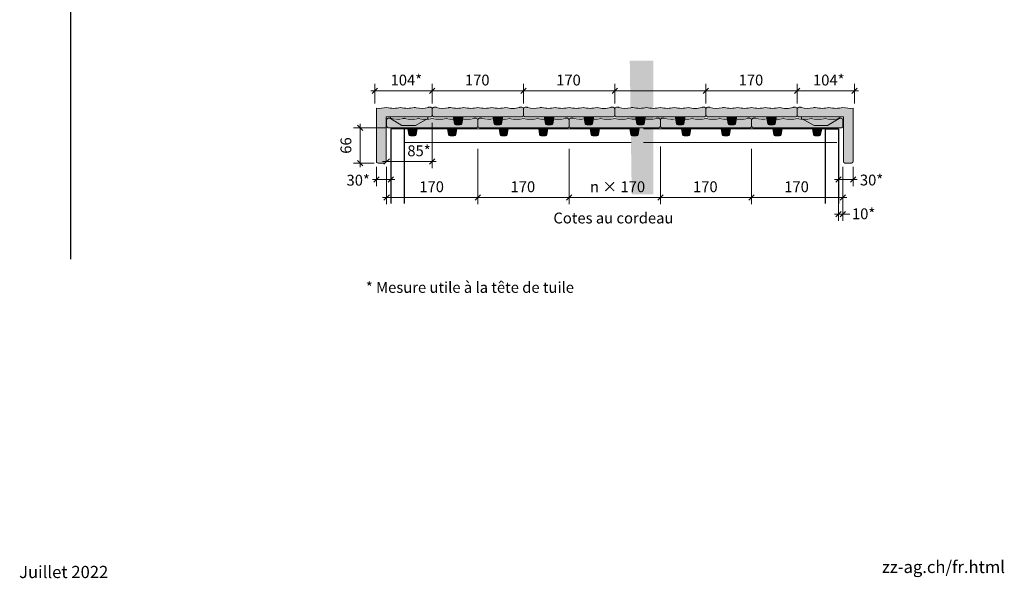
# Model space of a CAD drawing. Units: inches. Extents: x 18 to 451, y 7 to 287.
# Drawn here: x 18 to 201, y 7 to 111 of the extents above; entities that cross this region are included whole.
import ezdxf
from ezdxf.enums import TextEntityAlignment as Align

# ---------------------------------------------------------------- set-up
doc = ezdxf.new("R2018")
doc.units = ezdxf.units.IN
doc.header["$MEASUREMENT"] = 0
for name, color, linetype in [('PDF_Linie_0.13', 7, 'Continuous'), ('PDF_Linie_0.25', 7, 'Continuous'), ('PDF_Text', 7, 'Continuous'), ('PDF_Vermassung', 7, 'Continuous'), ('Schraffuren', 7, 'Continuous')]:
    doc.layers.add(name, color=color, linetype=linetype)
doc.styles.add('PDF Arial', font='arial.ttf')
doc.styles.get("Standard").update_dxf_attribs({"font": 'arial.ttf'})
doc.styles.add('Standard fett', font='arialbd.ttf')

# ---------------------------------------------------------------- blocks, each defined once
blk = doc.blocks.new('Porotherm_Blattkopf_DE')
at = {"true_color": 0xf15628, "transparency": 33554687}
h = blk.add_hatch(color=20, dxfattribs=at)
h.paths.add_polyline_path([(200, 287.09), (186.91, 287.09), (186.91, 283.63), (193.45, 283.63), (186.91, 278.6), (186.91, 274.96), (200, 274.96), (200, 278.6), (193.45, 278.6), (200, 283.63)], flags=0)
h.paths.add_polyline_path([(173.33, 283.63), (179.88, 283.63), (173.33, 278.6), (173.33, 274.96), (186.42, 274.96), (186.42, 278.6), (179.88, 278.6), (186.42, 283.63), (186.42, 287.09), (173.33, 287.09)], flags=0)
at = {"color": 20, "true_color": 0xf1582a}
for points in [[(173.33, 283.63), (173.33, 283.63), (179.87, 283.63), (179.87, 283.63), (179.87, 283.63), (173.33, 278.6), (173.33, 278.6), (173.33, 278.6), (173.33, 274.97), (173.33, 274.97), (173.33, 274.97), (186.41, 274.97), (186.41, 274.97), (186.41, 274.97), (186.41, 278.6), (186.41, 278.6), (186.41, 278.6), (179.87, 278.6), (179.87, 278.6), (179.87, 278.6), (186.41, 283.63), (186.41, 283.63), (186.41, 283.63), (186.41, 287.08), (186.41, 287.08), (186.41, 287.08), (173.33, 287.08), (173.33, 287.08), (173.33, 287.08), (173.33, 283.63), (173.33, 283.63)], [(199.98, 287.08), (199.98, 287.08), (186.9, 287.08), (186.9, 287.08), (186.9, 287.08), (186.9, 283.63), (186.9, 283.63), (186.9, 283.63), (193.44, 283.63), (193.44, 283.63), (193.44, 283.63), (186.9, 278.6), (186.9, 278.6), (186.9, 278.6), (186.9, 274.97), (186.9, 274.97), (186.9, 274.97), (199.98, 274.97), (199.98, 274.97), (199.98, 274.97), (199.98, 278.6), (199.98, 278.6), (199.98, 278.6), (193.44, 278.6), (193.44, 278.6), (193.44, 278.6), (199.98, 283.63), (199.98, 283.63), (199.98, 283.63), (199.98, 287.08), (199.98, 287.08)]]:
    blk.add_open_spline(points, degree=3, knots=[0, 0, 0, 0, 1, 1, 1, 2, 2, 2, 3, 3, 3, 4, 4, 4, 5, 5, 5, 6, 6, 6, 7, 7, 7, 8, 8, 8, 9, 9, 9, 10, 10, 10, 10], dxfattribs=at)
blk.add_point((200, 254.6))
at = {"attachment_point": 7, "style": 'PDF Arial'}
for s, insert, char_height in [('Échelle', (180.79, 261.63), 2.273), ('zz-ag.ch/fr.html', (178.51, 7.56), 2.2727)]:
    blk.add_mtext(s, dxfattribs=dict(at, insert=insert, char_height=char_height))
at = {"style": 'Standard fett'}
blk.add_attdef('Titel_1', (17.73, 260.74), '', height=5, dxfattribs=at)
for tag, p in [('Masstab', (193.5, 261.66)), ('DATUM', (17.73, 7.33))]:
    blk.add_attdef(tag, p, '', height=2.27)
at = {"lineweight": 30, "flags": 104}
blk.add_attdef('Titel_2', text='', height=5, dxfattribs=at).set_placement((17.73, 257.98), align=Align.TOP_LEFT)
blk.add_attdef('ZUSATZTEXT', text='', height=2.27).set_placement((199.95, 252.92), align=Align.RIGHT)

msp = doc.modelspace()

# ---------------------------------------------------------------- hatches: boundary and pattern name
at = {"layer": 'Schraffuren', "linetype": 'Continuous', "lineweight": 20}
msp.add_hatch(color=255, dxfattribs=at).paths.add_polyline_path([(135.89, 103.77), (131.79, 103.77), (131.52, 103.77), (131.89, 78.84), (135.89, 78.84)])
at = {"layer": 'Schraffuren', "true_color": 0xfe3b1f}
h = msp.add_hatch(color=20, dxfattribs=at)
h.dxf.hatch_style = 1
h.paths.add_polyline_path([(84.32, 94.88, 0.103915), (86.22, 95.03, 0.143133), (88.82, 95.03, 0.143527), (91.33, 95.01, -0.141074), (91.5, 95.01, 0.0129), (91.72, 94.96, 0.132894), (93.97, 95.03, -0.073923), (94.06, 95.04), (94.42, 95.04, -0.414214), (94.72, 94.74), (94.72, 93.58, -0.388879), (94.44, 93.29), (93.92, 93.24), (91.72, 93.24), (86.77, 93.24), (86.12, 93.24), (86.12, 84.94, -0.414214), (85.82, 84.64), (84.62, 84.64, -0.414214), (84.32, 84.94)])
at = {"layer": 'Schraffuren', "linetype": 'Continuous', "lineweight": 5, "true_color": 0xfe3b1f}
h = msp.add_hatch(color=20, dxfattribs=at)
edge = h.paths.add_edge_path()
edge.add_line((95.02, 95.04), (95.37, 95.04))
edge.add_arc((95.37, 94.74), 0.3, 73.0888, 90, ccw=False)
edge.add_arc((96.72, 99.16), 4.32, 253.0888, 283.3685)
edge.add_arc((96.72, 99.16), 4.32, 283.3685, 286.3247)
edge.add_arc((98.02, 94.73), 0.3, 73.6752, 106.3248, ccw=False)
edge.add_arc((99.34, 99.32), 4.48, 253.9578, 286.5931)
edge.add_arc((101.92, 99.47), 4.63, 253.7119, 286.2943)
edge.add_arc((104.52, 99.51), 4.66, 253.8198, 286.1865)
edge.add_arc((107.12, 99.48), 4.64, 253.7258, 286.2804)
edge.add_arc((109.69, 99.27), 4.44, 253.2464, 286.7598)
edge.add_arc((111.06, 94.74), 0.3, 90, 106.9112, ccw=False)
edge.add_line((111.06, 95.04), (111.42, 95.04))
edge.add_arc((111.42, 94.74), 0.3, 0, 90, ccw=False)
edge.add_line((111.72, 94.74), (111.72, 93.58))
edge.add_arc((111.42, 93.58), 0.3, -85, 0.0001, ccw=False)
edge.add_line((111.44, 93.29), (110.92, 93.24))
edge.add_line((110.92, 93.24), (103.77, 93.24))
edge.add_line((103.77, 93.24), (102.67, 93.24))
edge.add_line((102.67, 93.24), (97.72, 93.24))
edge.add_line((97.72, 93.24), (95.52, 93.24))
edge.add_line((95.52, 93.24), (94.99, 93.29))
edge.add_arc((95.02, 93.58), 0.3, 180.0002, 264.9996, ccw=False)
edge.add_line((94.72, 93.58), (94.72, 94.74))
edge.add_arc((95.02, 94.74), 0.3, 90, 180, ccw=False)
h = msp.add_hatch(color=20, dxfattribs=at)
edge = h.paths.add_edge_path()
edge.add_line((112.02, 95.04), (112.37, 95.04))
edge.add_arc((112.37, 94.74), 0.3, 73.0888, 90, ccw=False)
edge.add_arc((113.72, 99.16), 4.32, 253.0888, 283.3685)
edge.add_arc((113.72, 99.16), 4.32, 283.3685, 286.3247)
edge.add_arc((115.02, 94.73), 0.3, 73.6752, 106.3248, ccw=False)
edge.add_arc((116.34, 99.32), 4.48, 253.9578, 286.5931)
edge.add_arc((118.92, 99.47), 4.63, 253.7119, 286.2943)
edge.add_arc((121.52, 99.51), 4.66, 253.8198, 286.1865)
edge.add_arc((124.12, 99.48), 4.64, 253.7258, 286.2804)
edge.add_arc((126.69, 99.27), 4.44, 253.2464, 286.7598)
edge.add_arc((128.06, 94.74), 0.3, 90, 106.9112, ccw=False)
edge.add_line((128.06, 95.04), (128.42, 95.04))
edge.add_arc((128.42, 94.74), 0.3, 0, 90, ccw=False)
edge.add_line((128.72, 94.74), (128.72, 93.58))
edge.add_arc((128.42, 93.58), 0.3, -85, 0.0001, ccw=False)
edge.add_line((128.44, 93.29), (127.92, 93.24))
edge.add_line((127.92, 93.24), (120.77, 93.24))
edge.add_line((120.77, 93.24), (119.67, 93.24))
edge.add_line((119.67, 93.24), (114.72, 93.24))
edge.add_line((114.72, 93.24), (112.52, 93.24))
edge.add_line((112.52, 93.24), (111.99, 93.29))
edge.add_arc((112.02, 93.58), 0.3, 180.0002, 264.9996, ccw=False)
edge.add_line((111.72, 93.58), (111.72, 94.74))
edge.add_arc((112.02, 94.74), 0.3, 90, 180, ccw=False)
h = msp.add_hatch(color=20, dxfattribs=at)
edge = h.paths.add_edge_path()
edge.add_line((129.02, 95.04), (129.37, 95.04))
edge.add_arc((129.37, 94.74), 0.3, 73.0888, 90, ccw=False)
edge.add_arc((130.72, 99.16), 4.32, 253.0888, 283.3685)
edge.add_arc((130.72, 99.16), 4.32, 283.3685, 286.3247)
edge.add_arc((132.02, 94.73), 0.3, 73.6752, 106.3248, ccw=False)
edge.add_arc((133.34, 99.32), 4.48, 253.9578, 286.5931)
edge.add_arc((135.92, 99.47), 4.63, 253.7119, 286.2943)
edge.add_arc((138.52, 99.51), 4.66, 253.8198, 286.1865)
edge.add_arc((141.12, 99.48), 4.64, 253.7258, 286.2804)
edge.add_arc((143.69, 99.27), 4.44, 253.2464, 286.7598)
edge.add_arc((145.06, 94.74), 0.3, 90, 106.9112, ccw=False)
edge.add_line((145.06, 95.04), (145.42, 95.04))
edge.add_arc((145.42, 94.74), 0.3, 0, 90, ccw=False)
edge.add_line((145.72, 94.74), (145.72, 93.58))
edge.add_arc((145.42, 93.58), 0.3, -85, 0.0001, ccw=False)
edge.add_line((145.44, 93.29), (144.92, 93.24))
edge.add_line((144.92, 93.24), (137.77, 93.24))
edge.add_line((137.77, 93.24), (136.67, 93.24))
edge.add_line((136.67, 93.24), (131.72, 93.24))
edge.add_line((131.72, 93.24), (129.52, 93.24))
edge.add_line((129.52, 93.24), (128.99, 93.29))
edge.add_arc((129.02, 93.58), 0.3, 180.0002, 264.9996, ccw=False)
edge.add_line((128.72, 93.58), (128.72, 94.74))
edge.add_arc((129.02, 94.74), 0.3, 90, 180, ccw=False)
h = msp.add_hatch(color=20, dxfattribs=at)
edge = h.paths.add_edge_path()
edge.add_line((146.02, 95.04), (146.37, 95.04))
edge.add_arc((146.37, 94.74), 0.3, 73.0888, 90, ccw=False)
edge.add_arc((147.72, 99.16), 4.32, 253.0888, 283.3685)
edge.add_arc((147.72, 99.16), 4.32, 283.3685, 286.3247)
edge.add_arc((149.02, 94.73), 0.3, 73.6752, 106.3248, ccw=False)
edge.add_arc((150.34, 99.32), 4.48, 253.9578, 286.5931)
edge.add_arc((152.92, 99.47), 4.63, 253.7119, 286.2943)
edge.add_arc((155.52, 99.51), 4.66, 253.8198, 286.1865)
edge.add_arc((158.12, 99.48), 4.64, 253.7258, 286.2804)
edge.add_arc((160.69, 99.27), 4.44, 253.2464, 286.7598)
edge.add_arc((162.06, 94.74), 0.3, 90, 106.9112, ccw=False)
edge.add_line((162.06, 95.04), (162.42, 95.04))
edge.add_arc((162.42, 94.74), 0.3, 0, 90, ccw=False)
edge.add_line((162.72, 94.74), (162.72, 93.58))
edge.add_arc((162.42, 93.58), 0.3, -85, 0.0001, ccw=False)
edge.add_line((162.44, 93.29), (161.92, 93.24))
edge.add_line((161.92, 93.24), (154.77, 93.24))
edge.add_line((154.77, 93.24), (153.67, 93.24))
edge.add_line((153.67, 93.24), (148.72, 93.24))
edge.add_line((148.72, 93.24), (146.52, 93.24))
edge.add_line((146.52, 93.24), (145.99, 93.29))
edge.add_arc((146.02, 93.58), 0.3, 180.0002, 264.9996, ccw=False)
edge.add_line((145.72, 93.58), (145.72, 94.74))
edge.add_arc((146.02, 94.74), 0.3, 90, 180, ccw=False)
at = {"layer": 'Schraffuren', "true_color": 0xfe3b1f}
h = msp.add_hatch(color=20, dxfattribs=at)
h.dxf.hatch_style = 1
h.paths.add_polyline_path([(173.12, 94.88, -0.103915), (171.22, 95.03, -0.143133), (168.62, 95.03, -0.143527), (166.1, 95.01, 0.141074), (165.93, 95.01, -0.0129), (165.72, 94.96, -0.132894), (163.46, 95.03, 0.073923), (163.37, 95.04), (163.02, 95.04, 0.414214), (162.72, 94.74), (162.72, 93.58, 0.388879), (162.99, 93.29), (163.52, 93.24), (165.72, 93.24), (170.67, 93.24), (171.32, 93.24), (171.32, 84.94, 0.414214), (171.62, 84.64), (172.82, 84.64, 0.414214), (173.12, 84.94)])
at = {"layer": 'Schraffuren', "linetype": 'Continuous', "lineweight": 5, "true_color": 0xfe3b1f}
h = msp.add_hatch(color=20, dxfattribs=at)
edge = h.paths.add_edge_path()
edge.add_line((86.52, 93), (86.87, 93))
edge.add_arc((86.87, 92.7), 0.3, 73.0888, 90, ccw=False)
edge.add_arc((88.22, 97.13), 4.32, 253.0888, 283.3685)
edge.add_arc((88.22, 97.13), 4.32, 283.3685, 286.3247)
edge.add_arc((89.52, 92.69), 0.3, 73.6752, 106.3248, ccw=False)
edge.add_arc((90.84, 97.28), 4.48, 253.9578, 286.5931)
edge.add_arc((93.42, 97.44), 4.63, 253.7119, 286.2943)
edge.add_arc((96.02, 97.47), 4.66, 253.8198, 286.1865)
edge.add_arc((98.62, 97.44), 4.64, 253.7258, 286.2804)
edge.add_arc((101.19, 97.24), 4.44, 253.2464, 286.7598)
edge.add_arc((102.56, 92.7), 0.3, 90, 106.9112, ccw=False)
edge.add_line((102.56, 93), (102.92, 93))
edge.add_arc((102.92, 92.7), 0.3, 0, 90, ccw=False)
edge.add_line((103.22, 92.7), (103.22, 91.55))
edge.add_arc((102.92, 91.55), 0.3, -85, 0.0001, ccw=False)
edge.add_line((102.94, 91.25), (102.42, 91.2))
edge.add_line((102.42, 91.2), (95.27, 91.2))
edge.add_line((95.27, 91.2), (94.17, 91.2))
edge.add_line((94.17, 91.2), (89.22, 91.2))
edge.add_line((89.22, 91.2), (87.02, 91.2))
edge.add_line((87.02, 91.2), (86.49, 91.25))
edge.add_arc((86.52, 91.55), 0.3, 180.0002, 264.9996, ccw=False)
edge.add_line((86.22, 91.55), (86.22, 92.7))
edge.add_arc((86.52, 92.7), 0.3, 90, 180, ccw=False)
at = {"layer": 'Schraffuren', "linetype": 'Continuous', "lineweight": 5, "true_color": 0xf1cebb}
h = msp.add_hatch(color=254, dxfattribs=at)
edge = h.paths.add_edge_path()
edge.add_line((98.62, 93.24), (98.65, 93.04))
edge.add_line((98.65, 93.04), (98.84, 91.99))
edge.add_arc((99.13, 92.04), 0.3, 190, 270)
edge.add_line((99.13, 91.74), (99.52, 91.74))
edge.add_line((99.52, 91.74), (99.9, 91.74))
edge.add_arc((99.9, 92.04), 0.3, 269.9892, 349.9892)
edge.add_line((100.2, 91.99), (100.38, 93.04))
edge.add_line((100.38, 93.04), (100.42, 93.24))
edge.add_line((100.42, 93.24), (98.62, 93.24))
at = {"layer": 'Schraffuren', "linetype": 'Continuous', "lineweight": 5, "true_color": 0xfe3b1f}
h = msp.add_hatch(color=20, dxfattribs=at)
edge = h.paths.add_edge_path()
edge.add_line((103.52, 93), (103.87, 93))
edge.add_arc((103.87, 92.7), 0.3, 73.0888, 90, ccw=False)
edge.add_arc((105.22, 97.13), 4.32, 253.0888, 283.3685)
edge.add_arc((105.22, 97.13), 4.32, 283.3685, 286.3247)
edge.add_arc((106.52, 92.69), 0.3, 73.6752, 106.3248, ccw=False)
edge.add_arc((107.84, 97.28), 4.48, 253.9578, 286.5931)
edge.add_arc((110.42, 97.44), 4.63, 253.7119, 286.2943)
edge.add_arc((113.02, 97.47), 4.66, 253.8198, 286.1865)
edge.add_arc((115.62, 97.44), 4.64, 253.7258, 286.2804)
edge.add_arc((118.19, 97.24), 4.44, 253.2464, 286.7598)
edge.add_arc((119.56, 92.7), 0.3, 90, 106.9112, ccw=False)
edge.add_line((119.56, 93), (119.92, 93))
edge.add_arc((119.92, 92.7), 0.3, 0, 90, ccw=False)
edge.add_line((120.22, 92.7), (120.22, 91.55))
edge.add_arc((119.92, 91.55), 0.3, -85, 0.0001, ccw=False)
edge.add_line((119.94, 91.25), (119.42, 91.2))
edge.add_line((119.42, 91.2), (112.27, 91.2))
edge.add_line((112.27, 91.2), (111.17, 91.2))
edge.add_line((111.17, 91.2), (106.22, 91.2))
edge.add_line((106.22, 91.2), (104.02, 91.2))
edge.add_line((104.02, 91.2), (103.49, 91.25))
edge.add_arc((103.52, 91.55), 0.3, 180.0002, 264.9996, ccw=False)
edge.add_line((103.22, 91.55), (103.22, 92.7))
edge.add_arc((103.52, 92.7), 0.3, 90, 180, ccw=False)
at = {"layer": 'Schraffuren', "linetype": 'Continuous', "lineweight": 5, "true_color": 0xf1cebb}
h = msp.add_hatch(color=254, dxfattribs=at)
edge = h.paths.add_edge_path()
edge.add_line((106.01, 93.24), (106.04, 93.04))
edge.add_line((106.04, 93.04), (106.23, 91.99))
edge.add_arc((106.52, 92.04), 0.3, 190, 270)
edge.add_line((106.52, 91.74), (106.91, 91.74))
edge.add_line((106.91, 91.74), (107.29, 91.74))
edge.add_arc((107.29, 92.04), 0.3, 269.9892, 349.9892)
edge.add_line((107.59, 91.99), (107.77, 93.04))
edge.add_line((107.77, 93.04), (107.81, 93.24))
edge.add_line((107.81, 93.24), (106.01, 93.24))
h = msp.add_hatch(color=254, dxfattribs=at)
edge = h.paths.add_edge_path()
edge.add_line((115.62, 93.24), (115.65, 93.04))
edge.add_line((115.65, 93.04), (115.84, 91.99))
edge.add_arc((116.13, 92.04), 0.3, 190, 270)
edge.add_line((116.13, 91.74), (116.52, 91.74))
edge.add_line((116.52, 91.74), (116.9, 91.74))
edge.add_arc((116.9, 92.04), 0.3, 269.9892, 349.9892)
edge.add_line((117.2, 91.99), (117.38, 93.04))
edge.add_line((117.38, 93.04), (117.42, 93.24))
edge.add_line((117.42, 93.24), (115.62, 93.24))
at = {"layer": 'Schraffuren', "linetype": 'Continuous', "lineweight": 5, "true_color": 0xfe3b1f}
h = msp.add_hatch(color=20, dxfattribs=at)
edge = h.paths.add_edge_path()
edge.add_line((120.52, 93), (120.87, 93))
edge.add_arc((120.87, 92.7), 0.3, 73.0888, 90, ccw=False)
edge.add_arc((122.22, 97.13), 4.32, 253.0888, 283.3685)
edge.add_arc((122.22, 97.13), 4.32, 283.3685, 286.3247)
edge.add_arc((123.52, 92.69), 0.3, 73.6752, 106.3248, ccw=False)
edge.add_arc((124.84, 97.28), 4.48, 253.9578, 286.5931)
edge.add_arc((127.42, 97.44), 4.63, 253.7119, 286.2943)
edge.add_arc((130.02, 97.47), 4.66, 253.8198, 286.1865)
edge.add_arc((132.62, 97.44), 4.64, 253.7258, 286.2804)
edge.add_arc((135.19, 97.24), 4.44, 253.2464, 286.7598)
edge.add_arc((136.56, 92.7), 0.3, 90, 106.9112, ccw=False)
edge.add_line((136.56, 93), (136.92, 93))
edge.add_arc((136.92, 92.7), 0.3, 0, 90, ccw=False)
edge.add_line((137.22, 92.7), (137.22, 91.55))
edge.add_arc((136.92, 91.55), 0.3, -85, 0.0001, ccw=False)
edge.add_line((136.94, 91.25), (136.42, 91.2))
edge.add_line((136.42, 91.2), (129.27, 91.2))
edge.add_line((129.27, 91.2), (128.17, 91.2))
edge.add_line((128.17, 91.2), (123.22, 91.2))
edge.add_line((123.22, 91.2), (121.02, 91.2))
edge.add_line((121.02, 91.2), (120.49, 91.25))
edge.add_arc((120.52, 91.55), 0.3, 180.0002, 264.9996, ccw=False)
edge.add_line((120.22, 91.55), (120.22, 92.7))
edge.add_arc((120.52, 92.7), 0.3, 90, 180, ccw=False)
at = {"layer": 'Schraffuren', "linetype": 'Continuous', "lineweight": 5, "true_color": 0xf1cebb}
h = msp.add_hatch(color=254, dxfattribs=at)
edge = h.paths.add_edge_path()
edge.add_line((123.01, 93.24), (123.04, 93.04))
edge.add_line((123.04, 93.04), (123.23, 91.99))
edge.add_arc((123.52, 92.04), 0.3, 190, 270)
edge.add_line((123.52, 91.74), (123.91, 91.74))
edge.add_line((123.91, 91.74), (124.29, 91.74))
edge.add_arc((124.29, 92.04), 0.3, 269.9892, 349.9892)
edge.add_line((124.59, 91.99), (124.77, 93.04))
edge.add_line((124.77, 93.04), (124.81, 93.24))
edge.add_line((124.81, 93.24), (123.01, 93.24))
h = msp.add_hatch(color=254, dxfattribs=at)
edge = h.paths.add_edge_path()
edge.add_line((132.62, 93.24), (132.65, 93.04))
edge.add_line((132.65, 93.04), (132.84, 91.99))
edge.add_arc((133.13, 92.04), 0.3, 190, 270)
edge.add_line((133.13, 91.74), (133.52, 91.74))
edge.add_line((133.52, 91.74), (133.9, 91.74))
edge.add_arc((133.9, 92.04), 0.3, 269.9892, 349.9892)
edge.add_line((134.2, 91.99), (134.38, 93.04))
edge.add_line((134.38, 93.04), (134.42, 93.24))
edge.add_line((134.42, 93.24), (132.62, 93.24))
at = {"layer": 'Schraffuren', "linetype": 'Continuous', "lineweight": 5, "true_color": 0xfe3b1f}
h = msp.add_hatch(color=20, dxfattribs=at)
edge = h.paths.add_edge_path()
edge.add_line((137.52, 93), (137.87, 93))
edge.add_arc((137.87, 92.7), 0.3, 73.0888, 90, ccw=False)
edge.add_arc((139.22, 97.13), 4.32, 253.0888, 283.3685)
edge.add_arc((139.22, 97.13), 4.32, 283.3685, 286.3247)
edge.add_arc((140.52, 92.69), 0.3, 73.6752, 106.3248, ccw=False)
edge.add_arc((141.84, 97.28), 4.48, 253.9578, 286.5931)
edge.add_arc((144.42, 97.44), 4.63, 253.7119, 286.2943)
edge.add_arc((147.02, 97.47), 4.66, 253.8198, 286.1865)
edge.add_arc((149.62, 97.44), 4.64, 253.7258, 286.2804)
edge.add_arc((152.19, 97.24), 4.44, 253.2464, 286.7598)
edge.add_arc((153.56, 92.7), 0.3, 90, 106.9112, ccw=False)
edge.add_line((153.56, 93), (153.92, 93))
edge.add_arc((153.92, 92.7), 0.3, 0, 90, ccw=False)
edge.add_line((154.22, 92.7), (154.22, 91.55))
edge.add_arc((153.92, 91.55), 0.3, -85, 0.0001, ccw=False)
edge.add_line((153.94, 91.25), (153.42, 91.2))
edge.add_line((153.42, 91.2), (146.27, 91.2))
edge.add_line((146.27, 91.2), (145.17, 91.2))
edge.add_line((145.17, 91.2), (140.22, 91.2))
edge.add_line((140.22, 91.2), (138.02, 91.2))
edge.add_line((138.02, 91.2), (137.49, 91.25))
edge.add_arc((137.52, 91.55), 0.3, 180.0002, 264.9996, ccw=False)
edge.add_line((137.22, 91.55), (137.22, 92.7))
edge.add_arc((137.52, 92.7), 0.3, 90, 180, ccw=False)
at = {"layer": 'Schraffuren', "linetype": 'Continuous', "lineweight": 5, "true_color": 0xf1cebb}
h = msp.add_hatch(color=254, dxfattribs=at)
edge = h.paths.add_edge_path()
edge.add_line((140.01, 93.24), (140.04, 93.04))
edge.add_line((140.04, 93.04), (140.23, 91.99))
edge.add_arc((140.52, 92.04), 0.3, 190, 270)
edge.add_line((140.52, 91.74), (140.91, 91.74))
edge.add_line((140.91, 91.74), (141.29, 91.74))
edge.add_arc((141.29, 92.04), 0.3, 269.9892, 349.9892)
edge.add_line((141.59, 91.99), (141.77, 93.04))
edge.add_line((141.77, 93.04), (141.81, 93.24))
edge.add_line((141.81, 93.24), (140.01, 93.24))
h = msp.add_hatch(color=254, dxfattribs=at)
edge = h.paths.add_edge_path()
edge.add_line((149.62, 93.24), (149.65, 93.04))
edge.add_line((149.65, 93.04), (149.84, 91.99))
edge.add_arc((150.13, 92.04), 0.3, 190, 270)
edge.add_line((150.13, 91.74), (150.52, 91.74))
edge.add_line((150.52, 91.74), (150.9, 91.74))
edge.add_arc((150.9, 92.04), 0.3, 269.9892, 349.9892)
edge.add_line((151.2, 91.99), (151.38, 93.04))
edge.add_line((151.38, 93.04), (151.42, 93.24))
edge.add_line((151.42, 93.24), (149.62, 93.24))
at = {"layer": 'Schraffuren', "linetype": 'Continuous', "lineweight": 5, "true_color": 0xfe3b1f}
h = msp.add_hatch(color=20, dxfattribs=at)
edge = h.paths.add_edge_path()
edge.add_line((154.52, 93), (154.87, 93))
edge.add_arc((154.87, 92.7), 0.3, 73.0888, 90, ccw=False)
edge.add_arc((156.22, 97.13), 4.32, 253.0888, 283.3685)
edge.add_arc((156.22, 97.13), 4.32, 283.3685, 286.3247)
edge.add_arc((157.52, 92.69), 0.3, 73.6752, 106.3248, ccw=False)
edge.add_arc((158.84, 97.28), 4.48, 253.9578, 286.5931)
edge.add_arc((161.42, 97.44), 4.63, 253.7119, 286.2943)
edge.add_arc((164.02, 97.47), 4.66, 253.8198, 286.1865)
edge.add_arc((166.62, 97.44), 4.64, 253.7258, 286.2804)
edge.add_arc((169.19, 97.24), 4.44, 253.2464, 286.7598)
edge.add_arc((170.56, 92.7), 0.3, 90, 106.9112, ccw=False)
edge.add_line((170.56, 93), (170.92, 93))
edge.add_arc((170.92, 92.7), 0.3, 0, 90, ccw=False)
edge.add_line((171.22, 92.7), (171.22, 91.55))
edge.add_arc((170.92, 91.55), 0.3, -85, 0.0001, ccw=False)
edge.add_line((170.94, 91.25), (170.42, 91.2))
edge.add_line((170.42, 91.2), (163.27, 91.2))
edge.add_line((163.27, 91.2), (162.17, 91.2))
edge.add_line((162.17, 91.2), (157.22, 91.2))
edge.add_line((157.22, 91.2), (155.02, 91.2))
edge.add_line((155.02, 91.2), (154.49, 91.25))
edge.add_arc((154.52, 91.55), 0.3, 180.0002, 264.9996, ccw=False)
edge.add_line((154.22, 91.55), (154.22, 92.7))
edge.add_arc((154.52, 92.7), 0.3, 90, 180, ccw=False)
at = {"layer": 'Schraffuren', "linetype": 'Continuous', "lineweight": 5, "true_color": 0xf1cebb}
h = msp.add_hatch(color=254, dxfattribs=at)
edge = h.paths.add_edge_path()
edge.add_line((157.01, 93.24), (157.04, 93.04))
edge.add_line((157.04, 93.04), (157.23, 91.99))
edge.add_arc((157.52, 92.04), 0.3, 190, 270)
edge.add_line((157.52, 91.74), (157.91, 91.74))
edge.add_line((157.91, 91.74), (158.29, 91.74))
edge.add_arc((158.29, 92.04), 0.3, 269.9892, 349.9892)
edge.add_line((158.59, 91.99), (158.77, 93.04))
edge.add_line((158.77, 93.04), (158.81, 93.24))
edge.add_line((158.81, 93.24), (157.01, 93.24))
h = msp.add_hatch(color=254, dxfattribs=at)
edge = h.paths.add_edge_path()
edge.add_line((90.12, 91.2), (90.15, 91))
edge.add_line((90.15, 91), (90.34, 89.95))
edge.add_arc((90.63, 90), 0.3, 190, 270)
edge.add_line((90.63, 89.7), (91.02, 89.7))
edge.add_line((91.02, 89.7), (91.4, 89.7))
edge.add_arc((91.4, 90), 0.3, 269.9892, 349.9892)
edge.add_line((91.7, 89.95), (91.88, 91))
edge.add_line((91.88, 91), (91.92, 91.2))
edge.add_line((91.92, 91.2), (90.12, 91.2))
h = msp.add_hatch(color=254, dxfattribs=at)
edge = h.paths.add_edge_path()
edge.add_line((97.51, 91.2), (97.54, 91))
edge.add_line((97.54, 91), (97.73, 89.95))
edge.add_arc((98.02, 90), 0.3, 190, 270)
edge.add_line((98.02, 89.7), (98.41, 89.7))
edge.add_line((98.41, 89.7), (98.79, 89.7))
edge.add_arc((98.79, 90), 0.3, 269.9892, 349.9892)
edge.add_line((99.09, 89.95), (99.27, 91))
edge.add_line((99.27, 91), (99.31, 91.2))
edge.add_line((99.31, 91.2), (97.51, 91.2))
h = msp.add_hatch(color=254, dxfattribs=at)
edge = h.paths.add_edge_path()
edge.add_line((107.12, 91.2), (107.15, 91))
edge.add_line((107.15, 91), (107.34, 89.95))
edge.add_arc((107.63, 90), 0.3, 190, 270)
edge.add_line((107.63, 89.7), (108.02, 89.7))
edge.add_line((108.02, 89.7), (108.4, 89.7))
edge.add_arc((108.4, 90), 0.3, 269.9892, 349.9892)
edge.add_line((108.7, 89.95), (108.88, 91))
edge.add_line((108.88, 91), (108.92, 91.2))
edge.add_line((108.92, 91.2), (107.12, 91.2))
h = msp.add_hatch(color=254, dxfattribs=at)
edge = h.paths.add_edge_path()
edge.add_line((114.51, 91.2), (114.54, 91))
edge.add_line((114.54, 91), (114.73, 89.95))
edge.add_arc((115.02, 90), 0.3, 190, 270)
edge.add_line((115.02, 89.7), (115.41, 89.7))
edge.add_line((115.41, 89.7), (115.79, 89.7))
edge.add_arc((115.79, 90), 0.3, 269.9892, 349.9892)
edge.add_line((116.09, 89.95), (116.27, 91))
edge.add_line((116.27, 91), (116.31, 91.2))
edge.add_line((116.31, 91.2), (114.51, 91.2))
h = msp.add_hatch(color=254, dxfattribs=at)
edge = h.paths.add_edge_path()
edge.add_line((124.12, 91.2), (124.15, 91))
edge.add_line((124.15, 91), (124.34, 89.95))
edge.add_arc((124.63, 90), 0.3, 190, 270)
edge.add_line((124.63, 89.7), (125.02, 89.7))
edge.add_line((125.02, 89.7), (125.4, 89.7))
edge.add_arc((125.4, 90), 0.3, 269.9892, 349.9892)
edge.add_line((125.7, 89.95), (125.88, 91))
edge.add_line((125.88, 91), (125.92, 91.2))
edge.add_line((125.92, 91.2), (124.12, 91.2))
h = msp.add_hatch(color=254, dxfattribs=at)
edge = h.paths.add_edge_path()
edge.add_line((131.51, 91.2), (131.54, 91))
edge.add_line((131.54, 91), (131.73, 89.95))
edge.add_arc((132.02, 90), 0.3, 190, 270)
edge.add_line((132.02, 89.7), (132.41, 89.7))
edge.add_line((132.41, 89.7), (132.79, 89.7))
edge.add_arc((132.79, 90), 0.3, 269.9892, 349.9892)
edge.add_line((133.09, 89.95), (133.27, 91))
edge.add_line((133.27, 91), (133.31, 91.2))
edge.add_line((133.31, 91.2), (131.51, 91.2))
h = msp.add_hatch(color=254, dxfattribs=at)
edge = h.paths.add_edge_path()
edge.add_line((141.12, 91.2), (141.15, 91))
edge.add_line((141.15, 91), (141.34, 89.95))
edge.add_arc((141.63, 90), 0.3, 190, 270)
edge.add_line((141.63, 89.7), (142.02, 89.7))
edge.add_line((142.02, 89.7), (142.4, 89.7))
edge.add_arc((142.4, 90), 0.3, 269.9892, 349.9892)
edge.add_line((142.7, 89.95), (142.88, 91))
edge.add_line((142.88, 91), (142.92, 91.2))
edge.add_line((142.92, 91.2), (141.12, 91.2))
h = msp.add_hatch(color=254, dxfattribs=at)
edge = h.paths.add_edge_path()
edge.add_line((148.51, 91.2), (148.54, 91))
edge.add_line((148.54, 91), (148.73, 89.95))
edge.add_arc((149.02, 90), 0.3, 190, 270)
edge.add_line((149.02, 89.7), (149.41, 89.7))
edge.add_line((149.41, 89.7), (149.79, 89.7))
edge.add_arc((149.79, 90), 0.3, 269.9892, 349.9892)
edge.add_line((150.09, 89.95), (150.27, 91))
edge.add_line((150.27, 91), (150.31, 91.2))
edge.add_line((150.31, 91.2), (148.51, 91.2))
h = msp.add_hatch(color=254, dxfattribs=at)
edge = h.paths.add_edge_path()
edge.add_line((158.12, 91.2), (158.15, 91))
edge.add_line((158.15, 91), (158.34, 89.95))
edge.add_arc((158.63, 90), 0.3, 190, 270)
edge.add_line((158.63, 89.7), (159.02, 89.7))
edge.add_line((159.02, 89.7), (159.4, 89.7))
edge.add_arc((159.4, 90), 0.3, 269.9892, 349.9892)
edge.add_line((159.7, 89.95), (159.88, 91))
edge.add_line((159.88, 91), (159.92, 91.2))
edge.add_line((159.92, 91.2), (158.12, 91.2))
h = msp.add_hatch(color=254, dxfattribs=at)
edge = h.paths.add_edge_path()
edge.add_line((165.51, 91.2), (165.54, 91))
edge.add_line((165.54, 91), (165.73, 89.95))
edge.add_arc((166.02, 90), 0.3, 190, 270)
edge.add_line((166.02, 89.7), (166.41, 89.7))
edge.add_line((166.41, 89.7), (166.79, 89.7))
edge.add_arc((166.79, 90), 0.3, 269.9892, 349.9892)
edge.add_line((167.09, 89.95), (167.27, 91))
edge.add_line((167.27, 91), (167.31, 91.2))
edge.add_line((167.31, 91.2), (165.51, 91.2))

# ---------------------------------------------------------------- linework, layer by layer
at = {"layer": 'PDF_Linie_0.13', "lineweight": 13}
for points in [[(93.92, 93.26), (91.72, 93.26), (86.77, 93.26), (86.12, 93.26), (86.12, 84.96, -0.413824), (85.82, 84.66), (84.62, 84.66, -0.414265), (84.32, 84.96), (84.32, 94.9, 0.103745), (86.22, 95.04)], [(111.42, 95.06), (111.07, 95.06, 0.076024), (110.98, 95.04, -0.14727), (108.42, 95.04, -0.142978), (105.82, 95.04, -0.142062), (103.22, 95.04, -0.14308), (100.62, 95.04, -0.143353), (98.11, 95.03, 0.144351), (97.94, 95.03, -0.012381), (97.72, 94.97, -0.132873), (95.46, 95.04, 0.075283), (95.38, 95.06), (95.02, 95.06, 0.414265), (94.72, 94.76, 0.414265), (94.42, 95.06), (94.07, 95.06, 0.07261), (93.98, 95.04, -0.132873), (91.72, 94.97, -0.012381), (91.51, 95.03, 0.144351), (91.34, 95.03, -0.143248), (88.82, 95.04, -0.14308), (86.22, 95.04)], [(128.99, 93.3, -0.388636), (128.72, 93.6, -0.388889), (128.45, 93.3), (127.92, 93.26), (120.77, 93.26), (119.67, 93.26), (114.72, 93.26), (112.52, 93.26), (111.99, 93.3, -0.388636), (111.72, 93.6, -0.388889), (111.45, 93.3), (110.92, 93.26), (103.77, 93.26), (102.67, 93.26), (97.72, 93.26), (95.52, 93.26), (94.99, 93.3, -0.388636), (94.72, 93.6), (94.72, 94.76), (94.72, 93.6, -0.389077), (94.45, 93.3), (93.92, 93.26), (93.92, 92.96), (91.59, 91.66), (89.06, 91.66), (86.92, 92.96), (86.92, 93.26)], [(111.42, 95.06, -0.414021), (111.72, 94.76, -0.414265), (112.02, 95.06), (112.38, 95.06, -0.075283), (112.46, 95.04, 0.132873), (114.72, 94.97, 0.012381), (114.94, 95.03, -0.144351), (115.11, 95.03, 0.143353), (117.62, 95.04, 0.14308), (120.22, 95.04, 0.142062), (122.82, 95.04, 0.142978), (125.42, 95.04, 0.14727), (127.98, 95.04, -0.076024), (128.07, 95.06), (128.42, 95.06, -0.414021), (128.72, 94.76, -0.414265), (129.02, 95.06), (129.38, 95.06, -0.075283), (129.46, 95.04, 0.132873), (131.72, 94.97, 0.012381), (131.94, 95.03, -0.144351), (132.11, 95.03, 0.143353), (134.62, 95.04, 0.14308), (137.22, 95.04, 0.142062), (139.82, 95.04, 0.142978), (142.42, 95.04, 0.14727), (144.98, 95.04)], [(170.52, 93.26), (170.52, 92.96), (168.38, 91.66), (165.85, 91.66), (163.52, 92.96), (163.52, 93.26), (162.99, 93.3, -0.389077), (162.72, 93.6, -0.388889), (162.45, 93.3), (161.92, 93.26), (154.77, 93.26), (153.67, 93.26), (148.72, 93.26), (146.52, 93.26), (145.99, 93.3, -0.388636), (145.72, 93.6), (145.72, 94.76), (145.72, 93.6, -0.388889), (145.45, 93.3), (144.92, 93.26), (137.77, 93.26), (136.67, 93.26), (131.72, 93.26), (129.52, 93.26), (128.99, 93.3)], [(144.98, 95.04, -0.076024), (145.07, 95.06), (145.42, 95.06, -0.414021), (145.72, 94.76, -0.414265), (146.02, 95.06), (146.38, 95.06, -0.075283), (146.46, 95.04, 0.132873), (148.72, 94.97, 0.012381), (148.94, 95.03, -0.144351), (149.11, 95.03, 0.143353), (151.62, 95.04, 0.14308), (154.22, 95.04, 0.142062), (156.82, 95.04, 0.142978), (159.42, 95.04, 0.14727), (161.98, 95.04, -0.076024), (162.07, 95.06), (162.42, 95.06, -0.414021), (162.72, 94.76), (162.72, 93.6), (162.72, 94.76, -0.414265), (163.02, 95.06), (163.38, 95.06, -0.07261), (163.46, 95.04, 0.132873), (165.72, 94.97, 0.012381), (165.94, 95.03, -0.144351), (166.11, 95.03, 0.143248), (168.62, 95.04, 0.14308), (171.22, 95.04)], [(163.52, 93.26), (165.72, 93.26), (170.67, 93.26), (171.32, 93.26), (171.32, 84.96, 0.413824), (171.62, 84.66), (172.82, 84.66, 0.414265), (173.12, 84.96), (173.12, 94.9, -0.103745), (171.22, 95.04)], [(86.22, 92.72, -0.414265), (86.52, 93.02), (86.88, 93.02, -0.075283), (86.96, 93.01, 0.132873), (89.22, 92.94, 0.012381), (89.44, 92.99, -0.144351), (89.61, 92.99, 0.143353), (92.12, 93.01, 0.143182), (94.72, 93.01, 0.142062), (97.32, 93.01, 0.142978), (99.92, 93.01, 0.14727), (102.48, 93.01, -0.076024), (102.57, 93.02), (102.92, 93.02, -0.414021), (103.22, 92.72, -0.414265), (103.52, 93.02), (103.88, 93.02, -0.075283), (103.96, 93.01, 0.132873), (106.22, 92.94, 0.012381), (106.44, 92.99, -0.144351), (106.61, 92.99, 0.143353), (109.12, 93.01, 0.143182), (111.72, 93.01, 0.142062), (114.32, 93.01, 0.142978), (116.92, 93.01, 0.14727), (119.48, 93.01, -0.076024), (119.57, 93.02), (119.92, 93.02, -0.414021), (120.22, 92.72, -0.414265), (120.52, 93.02), (120.88, 93.02, -0.075283), (120.96, 93.01, 0.132873), (123.22, 92.94, 0.012381), (123.44, 92.99, -0.144351), (123.61, 92.99, 0.143353), (126.12, 93.01, 0.143182), (128.72, 93.01, 0.142062), (131.32, 93.01, 0.142978), (133.92, 93.01, 0.14727), (136.48, 93.01, -0.076024), (136.57, 93.02), (136.92, 93.02, -0.414021), (137.22, 92.72, -0.414265), (137.52, 93.02), (137.88, 93.02, -0.075283), (137.96, 93.01, 0.132873), (140.22, 92.94, 0.012381), (140.44, 92.99, -0.144351), (140.61, 92.99, 0.143353), (143.12, 93.01, 0.143182), (145.72, 93.01, 0.142062), (148.32, 93.01, 0.142978), (150.92, 93.01, 0.14727), (153.48, 93.01, -0.076024), (153.57, 93.02), (153.92, 93.02, -0.414021), (154.22, 92.72), (154.22, 91.56), (154.22, 92.72, -0.414265), (154.52, 93.02), (154.88, 93.02, -0.075283), (154.96, 93.01, 0.132873), (157.22, 92.94, 0.012381), (157.44, 92.99, -0.144351), (157.61, 92.99, 0.143353), (160.12, 93.01, 0.143182), (162.72, 93.01, 0.142062), (165.32, 93.01, 0.142978), (167.92, 93.01, 0.14727), (170.48, 93.01, -0.076024), (170.57, 93.02), (170.92, 93.02, -0.414021), (171.22, 92.72), (171.22, 91.56)], [(171.22, 91.56, -0.388889), (170.95, 91.26), (170.42, 91.22), (163.27, 91.22), (162.17, 91.22), (157.22, 91.22), (155.02, 91.22), (154.49, 91.26, -0.388636), (154.22, 91.56, -0.388889), (153.95, 91.26), (153.42, 91.22), (146.27, 91.22), (145.17, 91.22), (140.22, 91.22), (138.02, 91.22), (137.49, 91.26, -0.388636), (137.22, 91.56, -0.388889), (136.95, 91.26), (136.42, 91.22), (129.27, 91.22), (128.17, 91.22), (123.22, 91.22), (121.02, 91.22), (120.49, 91.26, -0.388636), (120.22, 91.56, -0.388889), (119.95, 91.26), (119.42, 91.22), (112.27, 91.22), (111.17, 91.22), (106.22, 91.22), (104.02, 91.22), (103.49, 91.26, -0.388636), (103.22, 91.56, -0.388889), (102.95, 91.26), (102.42, 91.22), (95.27, 91.22), (94.17, 91.22), (89.22, 91.22), (87.02, 91.22), (86.49, 91.26, -0.388636), (86.22, 91.56), (86.22, 92.72)]]:
    msp.add_lwpolyline(points, format="xyb", dxfattribs=at)
for points in [[(111.72, 93.6), (111.72, 94.76)], [(128.72, 94.76), (128.72, 93.6)], [(103.22, 92.72), (103.22, 91.56)], [(120.22, 92.72), (120.22, 91.56)], [(137.22, 92.72), (137.22, 91.56)]]:
    msp.add_lwpolyline(points, close=True, dxfattribs=at)
for points in [[(100.2, 92), (100.39, 93.06), (100.42, 93.26), (98.62, 93.26), (98.66, 93.06), (98.84, 92, 0.364765), (99.14, 91.76), (99.52, 91.76), (99.9, 91.76, 0.364069)], [(107.59, 92), (107.78, 93.06), (107.81, 93.26), (106.01, 93.26), (106.05, 93.06), (106.23, 92, 0.364765), (106.53, 91.76), (106.91, 91.76), (107.3, 91.76, 0.364069)], [(117.2, 92), (117.39, 93.06), (117.42, 93.26), (115.62, 93.26), (115.66, 93.06), (115.84, 92, 0.364765), (116.14, 91.76), (116.52, 91.76), (116.9, 91.76, 0.364069)], [(124.59, 92), (124.78, 93.06), (124.81, 93.26), (123.01, 93.26), (123.05, 93.06), (123.23, 92, 0.364765), (123.53, 91.76), (123.91, 91.76), (124.3, 91.76, 0.364069)], [(134.2, 92), (134.39, 93.06), (134.42, 93.26), (132.62, 93.26), (132.66, 93.06), (132.84, 92, 0.364765), (133.14, 91.76), (133.52, 91.76), (133.9, 91.76, 0.364069)], [(141.59, 92), (141.78, 93.06), (141.81, 93.26), (140.01, 93.26), (140.05, 93.06), (140.23, 92, 0.364765), (140.53, 91.76), (140.91, 91.76), (141.3, 91.76, 0.364069)], [(151.2, 92), (151.39, 93.06), (151.42, 93.26), (149.62, 93.26), (149.66, 93.06), (149.84, 92, 0.364765), (150.14, 91.76), (150.52, 91.76), (150.9, 91.76, 0.364069)], [(158.59, 92), (158.78, 93.06), (158.81, 93.26), (157.01, 93.26), (157.05, 93.06), (157.23, 92, 0.364765), (157.53, 91.76), (157.91, 91.76), (158.3, 91.76, 0.364069)], [(91.7, 89.97), (91.89, 91.02), (91.92, 91.22), (90.12, 91.22), (90.16, 91.02), (90.34, 89.97, 0.364765), (90.64, 89.72), (91.02, 89.72), (91.4, 89.72, 0.364069)], [(99.09, 89.97), (99.28, 91.02), (99.31, 91.22), (97.51, 91.22), (97.55, 91.02), (97.73, 89.97, 0.364765), (98.03, 89.72), (98.41, 89.72), (98.8, 89.72, 0.364069)], [(108.7, 89.97), (108.89, 91.02), (108.92, 91.22), (107.12, 91.22), (107.16, 91.02), (107.34, 89.97, 0.364765), (107.64, 89.72), (108.02, 89.72), (108.4, 89.72, 0.364069)], [(116.09, 89.97), (116.28, 91.02), (116.31, 91.22), (114.51, 91.22), (114.55, 91.02), (114.73, 89.97, 0.364765), (115.03, 89.72), (115.41, 89.72), (115.8, 89.72, 0.364069)], [(125.7, 89.97), (125.89, 91.02), (125.92, 91.22), (124.12, 91.22), (124.16, 91.02), (124.34, 89.97, 0.364765), (124.64, 89.72), (125.02, 89.72), (125.4, 89.72, 0.364069)], [(133.09, 89.97), (133.28, 91.02), (133.31, 91.22), (131.51, 91.22), (131.55, 91.02), (131.73, 89.97, 0.364765), (132.03, 89.72), (132.41, 89.72), (132.8, 89.72, 0.364069)], [(142.7, 89.97), (142.89, 91.02), (142.92, 91.22), (141.12, 91.22), (141.16, 91.02), (141.34, 89.97, 0.364765), (141.64, 89.72), (142.02, 89.72), (142.4, 89.72, 0.364069)], [(150.09, 89.97), (150.28, 91.02), (150.31, 91.22), (148.51, 91.22), (148.55, 91.02), (148.73, 89.97, 0.364765), (149.03, 89.72), (149.41, 89.72), (149.8, 89.72, 0.364069)], [(159.7, 89.97), (159.89, 91.02), (159.92, 91.22), (158.12, 91.22), (158.16, 91.02), (158.34, 89.97, 0.364765), (158.64, 89.72), (159.02, 89.72), (159.4, 89.72, 0.364069)], [(167.09, 89.97), (167.28, 91.02), (167.31, 91.22), (165.51, 91.22), (165.55, 91.02), (165.73, 89.97, 0.364765), (166.03, 89.72), (166.41, 89.72), (166.8, 89.72, 0.364069)]]:
    msp.add_lwpolyline(points, format="xyb", close=True, dxfattribs=at)
for points in [[(89.52, 91.02), (131.77, 91.02)], [(170.12, 91.02), (134.07, 91.02)], [(89.52, 88.52), (131.77, 88.52)], [(170.12, 88.52), (134.07, 88.52)]]:
    msp.add_lwpolyline(points, dxfattribs=at)
at = {"layer": 'PDF_Linie_0.25', "lineweight": 25}
for points in [[(27.33, 137.58), (27.33, 66.78)], [(89.52, 77.13), (89.52, 91.02), (87.02, 91.02)], [(87.02, 91.02), (87.02, 77.13)], [(167.92, 91.02), (170.42, 91.02), (170.42, 77.13)], [(167.92, 91.02), (167.92, 77.13)]]:
    msp.add_lwpolyline(points, dxfattribs=at)
at = {"layer": 'PDF_Vermassung', "lineweight": 13}
for points in [[(84.02, 95.76), (84.02, 99.4)], [(173.42, 95.76), (173.42, 99.4)], [(83.27, 98.15), (95.47, 98.15)], [(93.97, 98.15), (112.47, 98.15)], [(110.97, 98.15), (129.47, 98.15)], [(127.97, 98.15), (146.47, 98.15)], [(144.97, 98.15), (163.47, 98.15)], [(161.97, 98.15), (174.17, 98.15)], [(81.26, 83.91), (81.26, 91.97)], [(94.72, 92.18), (94.72, 83.72)], [(86.02, 91.22), (80.01, 91.22)], [(154.22, 87.33), (154.22, 77.02)], [(83.92, 84.66), (80.01, 84.66)], [(85.47, 84.97), (95.47, 84.97)], [(84.32, 83.96), (84.32, 80.37)], [(86.22, 83.96), (86.22, 77.02)], [(170.42, 83.96), (170.42, 73.91)], [(171.22, 83.96), (171.22, 73.91)], [(173.12, 83.96), (173.12, 80.33)], [(83.57, 81.62), (87.77, 81.62)], [(87.02, 80.37), (87.02, 81.18)], [(173.87, 81.58), (169.67, 81.58)], [(170.42, 80.33), (170.42, 81.15)], [(85.47, 78.27), (103.97, 78.27)], [(102.47, 78.27), (120.97, 78.27)], [(119.47, 78.27), (137.97, 78.27)], [(136.47, 78.27), (154.97, 78.27)], [(153.47, 78.27), (171.97, 78.27)], [(169.67, 75.16), (172.53, 75.16)]]:
    msp.add_lwpolyline(points, dxfattribs=at)
for points in [[(94.72, 99.4), (94.72, 95.76)], [(111.72, 99.4), (111.72, 95.76)], [(128.72, 99.4), (128.72, 95.76)], [(145.72, 99.4), (145.72, 95.76)], [(162.72, 99.4), (162.72, 95.76)], [(103.22, 77.02), (103.22, 87.33)], [(120.22, 77.02), (120.22, 87.33)], [(137.22, 77.02), (137.22, 87.76)]]:
    msp.add_lwpolyline(points, close=True, dxfattribs=at)
at = {"layer": 'PDF_Vermassung', "lineweight": 15}
for points in [[(84.52, 98.65), (83.52, 97.65)], [(94.22, 97.65), (95.22, 98.65)], [(95.22, 98.65), (94.22, 97.65)], [(111.22, 97.65), (112.22, 98.65)], [(112.22, 98.65), (111.22, 97.65)], [(128.22, 97.65), (129.22, 98.65)], [(129.22, 98.65), (128.22, 97.65)], [(145.22, 97.65), (146.22, 98.65)], [(146.22, 98.65), (145.22, 97.65)], [(163.22, 98.65), (162.22, 97.65)], [(162.22, 97.65), (163.22, 98.65)], [(172.92, 97.65), (173.92, 98.65)], [(81.76, 90.72), (80.76, 91.72)], [(80.76, 85.16), (81.76, 84.16)], [(86.72, 85.47), (85.72, 84.47)], [(94.22, 84.47), (95.22, 85.47)], [(84.82, 82.12), (83.82, 81.12)], [(86.52, 81.12), (87.52, 82.12)], [(170.92, 82.08), (169.92, 81.08)], [(172.62, 81.08), (173.62, 82.08)], [(86.72, 78.77), (85.72, 77.77)], [(102.72, 77.77), (103.72, 78.77)], [(103.72, 78.77), (102.72, 77.77)], [(119.72, 77.77), (120.72, 78.77)], [(120.72, 78.77), (119.72, 77.77)], [(137.72, 78.77), (136.72, 77.77)], [(136.72, 77.77), (137.72, 78.77)], [(153.72, 77.77), (154.72, 78.77)], [(154.72, 78.77), (153.72, 77.77)], [(170.72, 77.77), (171.72, 78.77)], [(169.91, 74.66), (170.91, 75.66)], [(170.72, 74.66), (171.72, 75.66)]]:
    msp.add_lwpolyline(points, dxfattribs=at)

# ---------------------------------------------------------------- block references
ref = msp.add_blockref('Porotherm_Blattkopf_DE', (0, 0))
ref.add_attrib('DATUM', 'Juillet 2022', (17.73, 7.33), dxfattribs={"height": 2.2727})
ref.add_attrib('Titel_1', 'Casta „Cannelé“', (17.73, 260.74), dxfattribs={"height": 5, "style": 'Standard fett'})
lines = msp.add_mtext('Tuile plate 17_38', dxfattribs={"insert": (17.73, 257.98), "char_height": 2.5, "attachment_point": 1})
ref.add_attrib('Titel_2', '', (17.73, 257.98), dxfattribs={"flags": 104}).embed_mtext(lines)
ref.add_attrib('Masstab', '1:10', (193.5, 261.66), dxfattribs={"height": 2.27})

# ---------------------------------------------------------------- texts
at = {"layer": 'PDF_Text', "attachment_point": 7, "style": 'PDF Arial'}
for s, insert, char_height in [('104*', (86.95, 98.49), 2.022), ('170', (100.8, 98.49), 2.022), ('170', (117.8, 98.49), 2.022), ('170', (151.8, 98.49), 2.022), ('104*', (165.66, 98.49), 2.022), ('85*', (90.07, 85.31), 2.022), ('30*', (78.74, 79.83), 2.022), ('30*', (174.4, 79.86), 2.022), ('170', (92.3, 78.61), 2.022), ('170', (109.3, 78.61), 2.022), ('n × 170', (124.11, 78.61), 2.022), ('170', (143.3, 78.61), 2.022), ('170', (160.3, 78.61), 2.022), ('Cotes au cordeau', (117.29, 72.78), 2.0221), ('10*', (172.92, 73.57), 2.022), ('* Mesure utile à la tête de tuile', (82.34, 59.85), 2.0221)]:
    msp.add_mtext(s, dxfattribs=dict(at, insert=insert, char_height=char_height))
at = {"layer": 'PDF_Text', "insert": (80.27, 86.4), "char_height": 2.022, "attachment_point": 7, "rotation": 90, "style": 'PDF Arial'}
msp.add_mtext('66', dxfattribs=at)

doc.saveas('drawing.dxf')
